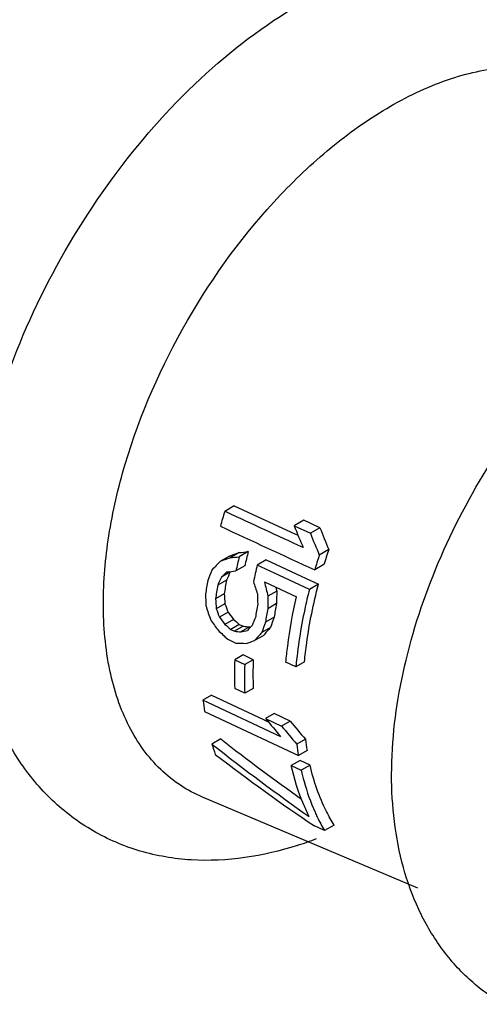
# Model space of a CAD drawing. Units: millimetres. Extents: x 50 to 386, y 194 to 413.
# Drawn here: x 329 to 344, y 207 to 239 of the extents above; entities that cross this region are included whole.
import ezdxf

# ---------------------------------------------------------------- set-up
doc = ezdxf.new("R2010")
doc.units = ezdxf.units.MM
doc.header["$LTSCALE"] = 39.52432
doc.layers.get('0').update_dxf_attribs({"linetype": 'CONTINUOUS'})

msp = doc.modelspace()

# ---------------------------------------------------------------- linework, layer by layer
at = {"color": 7, "linetype": 'Continuous'}
for p, q in [((335.691, 223.286), (335.379, 223.106)), ((335.691, 223.286), (337.59, 222.411)), ((335.446, 223.076), (335.379, 223.106)), ((338.008, 222.809), (337.688, 222.624)), ((338.545, 222.563), (338.008, 222.809)), ((337.688, 222.624), (338.225, 222.378)), ((338.545, 222.563), (338.225, 222.378)), ((337.59, 222.411), (337.784, 222.322)), ((337.59, 222.411), (337.784, 222.322)), ((338.837, 221.837), (338.523, 221.656)), ((335.531, 221.623), (335.234, 221.452)), ((335.854, 221.736), (335.555, 221.563)), ((336.161, 221.771), (335.861, 221.598)), ((336.761, 221.492), (336.46, 221.319)), ((336.761, 221.492), (337.917, 220.955)), ((336.046, 221.297), (335.749, 221.125)), ((337.038, 221.05), (336.46, 221.319)), ((338.678, 221.337), (338.371, 221.159)), ((335.563, 221.094), (335.269, 220.925)), ((338.193, 220.512), (337.038, 221.05)), ((337.917, 220.955), (338.495, 220.686)), ((335.437, 220.819), (335.145, 220.651)), ((336.699, 220.769), (337.764, 220.272)), ((338.495, 220.686), (338.193, 220.512)), ((335.361, 220.367), (335.071, 220.199)), ((337.109, 220.457), (336.815, 220.287)), ((335.384, 220.038), (335.096, 219.872)), ((337.099, 220.041), (336.807, 219.873)), ((335.489, 219.756), (335.201, 219.59)), ((335.671, 219.516), (335.384, 219.351)), ((337.021, 219.588), (336.732, 219.421)), ((335.862, 219.35), (335.576, 219.185)), ((335.995, 219.288), (335.708, 219.123)), ((335.862, 219.35), (335.995, 219.288)), ((336.202, 219.267), (335.915, 219.101)), ((336.901, 219.248), (336.613, 219.082)), ((335.576, 219.185), (335.708, 219.123)), ((336.659, 218.976), (336.372, 218.811)), ((335.477, 218.857), (335.742, 218.732)), ((335.994, 218.334), (335.71, 218.169)), ((336.326, 218.177), (335.994, 218.334)), ((335.71, 218.169), (336.041, 218.013)), ((336.326, 218.177), (336.041, 218.013)), ((337.744, 217.94), (337.413, 218.096)), ((338.03, 218.105), (337.744, 217.94)), ((336.326, 217.225), (336.041, 217.061)), ((334.941, 217.002), (334.654, 216.836)), ((334.941, 217.002), (336.666, 216.191)), ((336.041, 217.061), (335.71, 217.217)), ((334.843, 216.747), (334.654, 216.836)), ((337.242, 215.62), (334.843, 216.747)), ((334.707, 216.459), (336.461, 215.635)), ((337.023, 216.388), (336.737, 216.223)), ((337.553, 216.139), (337.023, 216.388)), ((336.666, 216.191), (336.825, 216.116)), ((336.737, 216.223), (337.268, 215.974)), ((337.553, 216.139), (337.268, 215.974)), ((336.461, 215.635), (337.828, 214.994)), ((335.247, 215.545), (334.951, 215.374)), ((338.06, 215.536), (337.773, 215.371)), ((338.117, 215.161), (337.828, 214.994)), ((337.883, 214.829), (337.591, 214.661)), ((337.591, 214.661), (337.923, 214.505)), ((338.215, 214.674), (337.883, 214.829)), ((338.215, 214.674), (337.923, 214.505)), ((341.8, 210.588), (334.64, 213.608)), ((338.694, 212.5), (338.359, 212.654)), ((339.015, 212.685), (338.694, 212.5))]:
    msp.add_line(p, q, dxfattribs=at)
for centre, radius, start, end in [((354.452, 217.144), 19.983, 162.639, 164.1151), ((357.022, 215.793), 19.163, 161.6164, 163.1841), ((353.654, 217.161), 18.338, 165.9984, 167.5148), ((353.548, 217.307), 17.951, 165.6004, 167.1593), ((357.152, 215.653), 19.572, 162.1403, 163.6608), ((354.119, 216.89), 18.205, 165.9212, 167.7018), ((351.217, 217.886), 16.662, 169.9046, 171.476), ((351.508, 217.728), 16.621, 169.8744, 171.4503), ((351.412, 217.883), 16.242, 169.5851, 171.204), ((352.67, 217.1), 16.458, 169.7518, 171.3459), ((352.96, 216.943), 16.417, 169.7206, 171.3194), ((352.864, 217.097), 16.037, 169.4221, 171.0652), ((348.646, 217.685), 12.946, 177.8569, 179.9885), ((348.937, 217.529), 12.905, 177.85, 179.9884), ((348.863, 217.693), 12.547, 177.7856, 179.9859), ((347.822, 217.685), 12.121, 179.9876, 182.2149), ((348.038, 217.693), 11.722, 179.9887, 182.291), ((348.112, 217.529), 12.08, 179.9875, 182.2222), ((344.561, 218.04), 9.979, 186.9288, 189.1179), ((342.314, 217.54), 7.675, 196.3897, 199.091), ((347.299, 216.568), 9.601, 187.1624, 189.4335), ((347.21, 216.726), 9.227, 187.409, 189.7673), ((334.104, 223.449), 12.021, 287.8446, 291.102)]:
    msp.add_arc(centre, radius, start, end, dxfattribs=at)
for centre, major_axis, ratio, start_param, end_param in [((349.696, 221.711), (-10.955, 16.261), 0.521186, 1.180134, 1.222032), ((350.227, 221.358), (-10.54, 15.645), 0.521186, 1.160396, 1.204237), ((350.185, 221.422), (-10.894, 16.17), 0.521186, 1.177335, 1.219507), ((338.73, 225.184), (16.897, 6.487), 0.127456, -1.827796, -1.808437), ((338.784, 225.198), (16.41, 6.3), 0.127456, -1.818999, -1.79898), ((334.197, 226.885), (23.793, 2.458), 0.227283, 4.746009, 4.758859), ((334.323, 226.884), (23.12, 2.389), 0.227283, -1.528025, -1.51473), ((343.603, 223.749), (8.473, 10.669), 0.451517, -4.137356, -4.105424), ((342.286, 224.041), (11.193, 9.297), 0.197745, 2.078887, 2.111079), ((343.773, 223.594), (8.813, 10.435), 0.418866, -4.128807, -4.103198), ((342.376, 223.912), (11.598, 9.054), 0.159012, 2.081675, 2.100972), ((343.774, 223.602), (8.55, 10.124), 0.418866, -4.13672, -4.110269), ((334.952, 226.468), (23.619, 2.44), 0.227284, -1.573212, -1.560515), ((346.775, 222.978), (-6.262, 15.135), 0.64535, 1.451431, 1.477447), ((346.95, 222.709), (-3.85, 14.635), 0.68853, 1.522481, 1.555243), ((346.961, 222.682), (-3.73, 14.182), 0.68853, 1.537142, 1.546675), ((344.397, 223.747), (4.061, 12.945), 0.677423, -4.243818, -4.212349), ((344.766, 223.59), (3.169, 13.254), 0.69429, -4.292784, -4.267515), ((344.768, 223.58), (3.073, 12.854), 0.69429, -4.298692, -4.272615), ((346.061, 222.838), (3.125, 13.069), 0.69429, -4.36009, -4.334143), ((346.276, 222.658), (3.979, 12.684), 0.677423, -4.319098, -4.28652), ((346.277, 222.65), (3.857, 12.295), 0.677423, -4.327586, -4.293916), ((344.679, 224.037), (-3.946, 15.003), 0.68853, -4.620447, -4.589147), ((345.037, 223.903), (-5.081, 15.155), 0.670414, -4.670982, -4.65212), ((345.05, 223.873), (-4.927, 14.695), 0.670414, -4.676109, -4.656647), ((344.371, 225.241), (-15.106, 18.913), 0.442349, 1.516767, 1.52921), ((344.441, 225.148), (-14.641, 18.331), 0.442349, 1.512227, 1.525063), ((339.251, 229.988), (30.376, -27.891), 0.247195, -1.462794, -1.456616), ((345.067, 222.851), (8.691, 10.291), 0.418866, -4.067751, -4.042157), ((345.482, 222.675), (8.051, 10.138), 0.451517, -4.07736, -4.044231), ((344.129, 225.195), (-13.432, 18.107), 0.479324, 1.530191, 1.548809), ((338.95, 230.275), (31.361, -28.795), 0.247195, -1.458719, -1.452731), ((331.385, 227.247), (33.702, -4.678), 0.216075, 4.879539, 4.885738), ((344.029, 222.971), (11.396, 8.896), 0.159012, 2.18668, 2.205744), ((345.481, 222.669), (8.303, 10.455), 0.451517, -4.071303, -4.039216), ((344.569, 222.76), (10.596, 8.801), 0.197745, 2.203246, 2.236092), ((340.573, 228.687), (25.865, -25.387), 0.293235, -1.493146, -1.481029), ((331.084, 227.307), (34.711, -4.819), 0.216075, -1.407245, -1.401236), ((340.979, 223.725), (17.874, 5.424), 0.167631, -1.908471, -1.895937), ((344.558, 222.746), (10.926, 9.075), 0.197745, 2.208219, 2.240043), ((335.99, 225.274), (28.187, -1.108), 0.232076, -1.57048, -1.558291), ((342.207, 223.233), (16.302, 6.258), 0.127455, -2.004106, -1.985266), ((343.568, 225.337), (-11.72, 17.397), 0.521186, -4.533066, -4.495021), ((344.057, 225.047), (-11.659, 17.306), 0.521186, -4.53257, -4.494321), ((344.099, 224.983), (-11.305, 16.781), 0.521186, -4.529589, -4.490107), ((333.433, 232.519), (-23.471, 24.764), 0.341165, -4.305977, -4.175036), ((333.572, 232.363), (-22.809, 24.065), 0.341165, -4.297731, -4.186294), ((332.636, 232.999), (-23.651, 24.953), 0.341165, -4.270266, -4.137204)]:
    msp.add_ellipse(centre, major_axis=major_axis, ratio=ratio, start_param=start_param, end_param=end_param, dxfattribs=at)
for points, knots in [([(331.002, 212.489), (330.513, 212.772), (329.597, 213.459), (328.493, 214.788), (327.677, 216.349), (327.149, 218.087), (326.892, 219.96), (326.895, 222.654), (327.545, 226.183), (329.16, 230.326), (331.501, 234.197), (334.397, 237.511), (336.685, 239.267), (337.877, 239.955)], [0, 0, 0, 0, 0.05187, 0.10415, 0.15755, 0.212716, 0.270305, 0.330714, 0.459792, 0.597369, 0.737536, 0.873526, 1, 1, 1, 1]), ([(340.885, 236.568), (341.529, 236.939), (342.807, 237.538), (344.776, 237.951), (346.604, 237.783), (347.658, 237.261), (348.102, 236.925)], [0, 0, 0, 0, 0.291862, 0.550185, 0.781424, 1, 1, 1, 1]), ([(331.342, 220.037), (331.342, 220.792), (331.48, 222.362), (332.23, 225.585), (333.973, 229.538), (336.525, 233.024), (338.941, 235.286), (340.232, 236.19), (340.885, 236.568)], [0, 0, 0, 0, 0.114257, 0.237539, 0.500002, 0.762464, 0.885744, 1, 1, 1, 1]), ([(344.646, 206.728), (344.236, 206.964), (343.465, 207.531), (342.515, 208.612), (341.784, 209.875), (341.099, 211.778), (340.8, 214.458), (341.216, 217.827), (342.311, 221.255), (344.002, 224.553), (346.18, 227.518), (347.933, 229.206), (348.864, 229.932)], [0, 0, 0, 0, 0.052799, 0.105758, 0.159574, 0.214636, 0.330562, 0.456449, 0.591068, 0.730204, 0.868267, 1, 1, 1, 1]), ([(338.193, 220.512), (338.138, 220.295), (337.938, 219.447), (337.802, 218.584), (337.744, 217.94)], [0, 0, 0, 0, 0.257692, 1, 1, 1, 1]), ([(338.03, 218.105), (338.05, 218.316), (338.15, 219.185), (338.326, 220.045), (338.495, 220.686)], [0, 0, 0, 0, 0.241941, 1, 1, 1, 1]), ([(337.413, 218.096), (337.429, 218.274), (337.508, 219.005), (337.64, 219.73), (337.764, 220.272)], [0, 0, 0, 0, 0.243147, 1, 1, 1, 1]), ([(334.64, 213.608), (334.128, 213.825), (333.148, 214.477), (332.089, 215.976), (331.463, 217.888), (331.342, 219.294), (331.342, 220.037)], [0, 0, 0, 0, 0.218575, 0.449813, 0.708136, 1, 1, 1, 1]), ([(338.189, 212.964), (338.123, 213.093), (337.87, 213.637), (337.691, 214.215), (337.591, 214.661)], [0, 0, 0, 0, 0.239651, 1, 1, 1, 1]), ([(339.015, 212.685), (338.924, 212.83), (338.574, 213.455), (338.339, 214.142), (338.215, 214.674)], [0, 0, 0, 0, 0.237479, 1, 1, 1, 1]), ([(337.923, 214.505), (337.951, 214.381), (338.069, 213.906), (338.231, 213.441), (338.38, 213.11)], [0, 0, 0, 0, 0.259018, 1, 1, 1, 1]), ([(338.38, 213.11), (338.403, 213.057), (338.499, 212.849), (338.607, 212.647), (338.694, 212.5)], [0, 0, 0, 0, 0.254145, 1, 1, 1, 1]), ([(337.788, 212.007), (336.659, 211.644), (334.865, 211.361), (332.554, 211.754), (331.491, 212.207), (330.999, 212.491)], [0, 0, 0, 0, 0.5094, 0.755817, 1, 1, 1, 1])]:
    msp.add_open_spline(points, degree=3, knots=knots, dxfattribs=at)
for points in [[(337.988, 221.902), (337.14, 222.293), (336.293, 222.684), (335.446, 223.076)], [(335.232, 222.613), (336.278, 222.128), (337.324, 221.643), (338.371, 221.159)]]:
    msp.add_open_spline(points, degree=3, dxfattribs=at)

doc.saveas('drawing.dxf')
